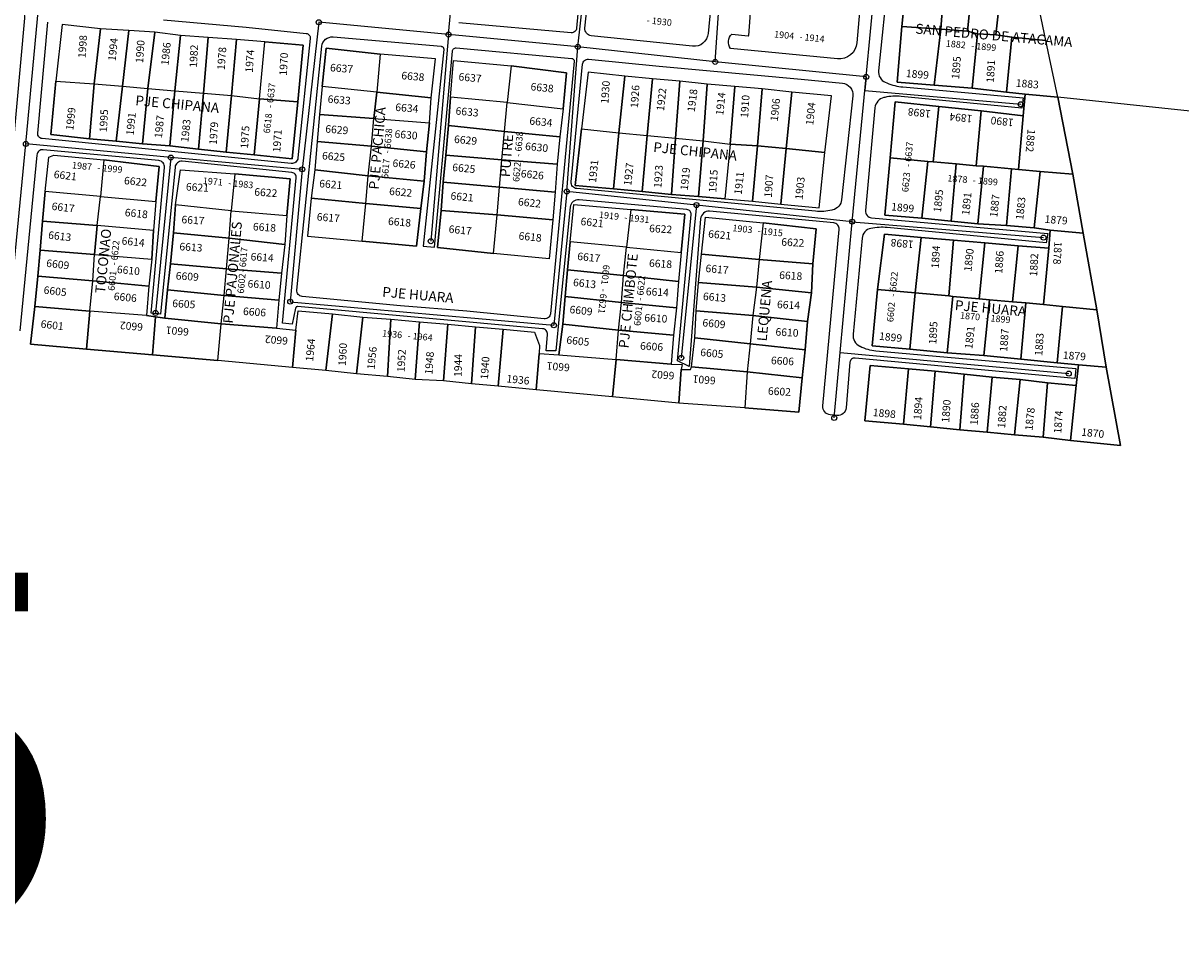
# Model space of a CAD drawing. Extents: x 341800 to 352600, y 6302200 to 6313675.
# Drawn here: x 343239 to 343589, y 6307258 to 6307536 of the extents above; entities that cross this region are included whole.
import ezdxf

# ---------------------------------------------------------------- set-up
doc = ezdxf.new("R2010")
doc.units = 0
doc.header["$MEASUREMENT"] = 0
doc.layers.get('0').update_dxf_attribs({"linetype": 'CONTINUOUS'})
for name, color, linetype in [('1010', 7, 'CONTINUOUS'), ('1400', 7, 'CONTINUOUS'), ('1500', 7, 'CONTINUOUS'), ('2000', 7, 'CONTINUOUS'), ('2510', 7, 'CONTINUOUS'), ('LIMITE_PREDIAL', 7, 'CONTINUOUS')]:
    doc.layers.add(name, color=color, linetype=linetype)

msp = doc.modelspace()

# ---------------------------------------------------------------- linework, layer by layer
at = {"color": 10}
for points in [[(343406.87, 6307529.13), (343413.34, 6307586.55)], [(343367.79, 6307532.85), (343371.93, 6307577.86)], [(343448.43, 6307524.58), (343451.55, 6307570.04)], [(343494.12, 6307520.03), (343498, 6307561.31)], [(343239.91, 6307499.74), (343244.15, 6307545.26)], [(343328.51, 6307536.57), (343323.5, 6307492.06)], [(343367.79, 6307532.85), (343328.51, 6307536.57)], [(343367.79, 6307532.85), (343362.37, 6307470.33)], [(343406.87, 6307529.13), (343367.79, 6307532.85)], [(343403.52, 6307485.36), (343406.87, 6307529.13)], [(343448.43, 6307524.58), (343406.87, 6307529.13)], [(343494.12, 6307520.03), (343448.43, 6307524.58)], [(343489.9, 6307476.23), (343494.12, 6307520.03)], [(343494.12, 6307520.03), (343493.71, 6307515.9), (343540.85, 6307511.76)], [(343234.22, 6307441.3), (343239.91, 6307499.74)], [(343283.77, 6307495.64), (343239.91, 6307499.74)], [(343283.77, 6307495.64), (343279.13, 6307448.63)], [(343323.5, 6307492.06), (343283.77, 6307495.64)], [(343323.5, 6307492.06), (343319.89, 6307452.03)], [(343403.52, 6307485.36), (343399.65, 6307444.89)], [(343442.8, 6307481.26), (343403.52, 6307485.36)], [(343442.8, 6307481.26), (343438.18, 6307435.03)], [(343489.9, 6307476.23), (343442.8, 6307481.26)], [(343484.45, 6307416.86), (343489.9, 6307476.23)], [(343489.9, 6307476.23), (343547.79, 6307471.42)], [(343319.89, 6307452.03), (343399.65, 6307444.89)], [(343484.45, 6307416.86), (343486.27, 6307436.7), (343555.42, 6307430.27)]]:
    msp.add_lwpolyline(points, dxfattribs=at)
at = {"layer": '1400', "color": 2}
for points in [[(343898.2, 6307477.3), (343552.1, 6307513.9), (343556.6, 6307490.6), (343559.8, 6307472.8), (343563.9, 6307449.6), (343566.7, 6307432.2), (343571, 6307408.5), (343555.9, 6307410), (343547.6, 6307411), (343539, 6307411.7), (343530.7, 6307412.5), (343522.4, 6307413.3), (343513.6, 6307414.2), (343505.4, 6307415), (343493.7, 6307416), (343495.3, 6307432.7), (343506.9, 6307431.7), (343515, 6307431), (343523.8, 6307430.1), (343532.2, 6307429.2), (343540.7, 6307428.5), (343549, 6307427.5), (343557.6, 6307426.7), (343558.3, 6307432.9), (343551.9, 6307433.5), (343540.9, 6307434.6), (343529.7, 6307435.7), (343518.6, 6307436.6), (343507.3, 6307437.7), (343495.9, 6307438.7), (343497.5, 6307455.7), (343499.6, 6307472.5), (343510.7, 6307471.4), (343520.5, 6307470.6), (343530, 6307469.8), (343540.1, 6307468.9), (343549.4, 6307468.2), (343549.8, 6307473.7), (343544.9, 6307474.4), (343536.6, 6307475.1), (343527.9, 6307475.6), (343519.8, 6307476.4), (343510.9, 6307477.3), (343499.8, 6307478.2), (343501.4, 6307495.5), (343502.9, 6307512.5), (343516.1, 6307511.1), (343528.9, 6307509.8), (343541.6, 6307508.3), (343542.2, 6307514.8), (343536.6, 6307515.4), (343526.2, 6307516.6), (343514.7, 6307517.5), (343503.5, 6307518.4), (343504.9, 6307535.3), (343506.6, 6307552)], [(343300.5, 6307497.3), (343309, 6307496.5), (343320.5, 6307495.2), (343322.2, 6307512.5), (343323.8, 6307529.6), (343312.2, 6307530.6), (343303.6, 6307531.3), (343295, 6307532), (343286.7, 6307532.6), (343278.9, 6307533.6), (343271, 6307534.1), (343262.5, 6307534.6), (343250.9, 6307535.9), (343249, 6307518.7), (343247.4, 6307502.6), (343259.1, 6307501.3), (343267.2, 6307500.6), (343275.2, 6307499.8), (343283.4, 6307499.2), (343292.1, 6307498.2), (343300.5, 6307497.3)], [(343330.7, 6307528.7), (343329.5, 6307517.1), (343328.7, 6307508.7), (343328, 6307500.5), (343327.3, 6307491.9), (343326.2, 6307483.3), (343325.1, 6307471.8), (343341.6, 6307470.3), (343358.1, 6307468.8), (343359.4, 6307480.2), (343360.4, 6307488.5), (343361.1, 6307497.4), (343362, 6307506.1), (343362.5, 6307513.7), (343363.8, 6307525.5), (343347.1, 6307526.9), (343330.7, 6307528.7)], [(343364.4, 6307468.4), (343365.5, 6307479.6), (343366.1, 6307488.2), (343366.9, 6307496.4), (343367.7, 6307505.3), (343368.4, 6307513.9), (343369.3, 6307525), (343386.7, 6307523.4), (343403.4, 6307521.3), (343402.4, 6307510.4), (343401.4, 6307501.9), (343400.6, 6307493.6), (343400, 6307485.2), (343399.3, 6307476.8), (343398.2, 6307465), (343381.4, 6307466.6), (343364.4, 6307468.4)], [(343426.3, 6307485.35), (343435.2, 6307484.45), (343443.4, 6307483.85), (343451.3, 6307483.15), (343459.7, 6307482.45), (343468.3, 6307481.55), (343479.9, 6307480.45), (343481.6, 6307497.15), (343483.6, 6307514.35), (343471.6, 6307515.45), (343462.6, 6307516.45), (343454.4, 6307517.15), (343446, 6307517.85), (343437.7, 6307518.75), (343429.5, 6307519.45), (343421.1, 6307520.25), (343410, 6307521.45), (343408, 6307504.35), (343406.1, 6307487.15), (343417.7, 6307486.15), (343426.3, 6307485.35)], [(343303.1, 6307490.7), (343319.9, 6307489.2), (343318.8, 6307478.1), (343318.2, 6307469.3), (343317.2, 6307460.7), (343316.4, 6307452.5), (343315.7, 6307444), (343321.6, 6307443.4), (343322.3, 6307449.3), (343332.7, 6307448.4), (343341.8, 6307447.3), (343350.3, 6307446.7), (343359, 6307445.9), (343367.5, 6307445.2), (343375.9, 6307444.4), (343384.3, 6307443.7), (343393.8, 6307442.8), (343395.3, 6307438.8), (343395.2, 6307436.3), (343401.1, 6307435.9), (343402.3, 6307445.2), (343403, 6307453.6), (343403.7, 6307461.7), (343404.6, 6307470.1), (343405.7, 6307481.4), (343422.9, 6307479.9), (343439.2, 6307478.5), (343438.1, 6307466.9), (343437.3, 6307458.1), (343436.7, 6307450.2), (343435.8, 6307441.9), (343435.1, 6307433.1), (343438.4, 6307433), (343438.1, 6307431.5), (343441, 6307431.5), (343441.3, 6307432.3), (343442.3, 6307441.1), (343442.7, 6307449.3), (343443.4, 6307457.8), (343444.3, 6307466.4), (343445.5, 6307477.6), (343462.9, 6307475.9), (343479, 6307474.1), (343478, 6307463.5), (343477.6, 6307454.7), (343476.4, 6307446), (343475.6, 6307437.5), (343474.7, 6307429), (343473.7, 6307418.6), (343457.4, 6307419.9), (343437.4, 6307421.3), (343417.4, 6307423.2), (343394.3, 6307425.4), (343382.8, 6307426.5), (343374.7, 6307427.2), (343366.2, 6307428.1), (343357.7, 6307428.5), (343349.3, 6307429.4), (343339.9, 6307430.2), (343330.6, 6307431.2), (343320.6, 6307432.1), (343298, 6307434.2), (343278.2, 6307435.9), (343258.2, 6307437.7), (343241.3, 6307439.2), (343242.6, 6307450.6), (343243.5, 6307459.7), (343244.2, 6307467.6), (343244.9, 6307476.4), (343245.7, 6307485.4), (343246.8, 6307495.7), (343248.4, 6307496.4), (343263.5, 6307494.9), (343280.2, 6307492.9), (343279.2, 6307482.3), (343278.5, 6307473.6), (343278, 6307464.9), (343277.1, 6307456.7), (343276.4, 6307447.8), (343279.1, 6307447.4), (343281.9, 6307447), (343282.7, 6307455.6), (343283.6, 6307463.5), (343284.6, 6307472.9), (343285.2, 6307481.3), (343286.7, 6307491.9), (343303.1, 6307490.7)]]:
    msp.add_lwpolyline(points, dxfattribs=at)
at = {"layer": '1500'}
for centre in [(343328.5, 6307536.57), (343367.78, 6307532.85), (343406.86, 6307529.13), (343448.42, 6307524.58), (343494.11, 6307520.03), (343540.84, 6307511.76), (343239.9, 6307499.74), (343283.76, 6307495.64), (343323.49, 6307492.06), (343403.51, 6307485.36), (343442.79, 6307481.26), (343489.89, 6307476.23), (343362.37, 6307470.32), (343547.78, 6307471.42), (343319.88, 6307452.03), (343279.12, 6307448.63), (343399.64, 6307444.89), (343438.17, 6307435.03), (343555.41, 6307430.27), (343484.44, 6307416.86)]:
    msp.add_circle(centre, 0.759, dxfattribs=at)
at = {"layer": '2000', "color": 1}
for points in [[(343411.95, 6307593.2), (343406.5, 6307534.78), (343406.44, 6307534.48), (343406.33, 6307534.21), (343406.17, 6307533.96), (343405.96, 6307533.75), (343405.71, 6307533.58), (343405.44, 6307533.46), (343405.15, 6307533.4), (343404.85, 6307533.4), (343370.85, 6307536.4)], [(343449.55, 6307566.95), (343446.28, 6307533.13), (343446.12, 6307532.31), (343445.8, 6307531.53), (343445.33, 6307530.83), (343444.74, 6307530.24), (343444.04, 6307529.77), (343443.26, 6307529.46), (343442.44, 6307529.3), (343441.6, 6307529.3), (343410.9, 6307532.5), (343410.49, 6307532.58), (343410.11, 6307532.74), (343409.77, 6307532.98), (343409.48, 6307533.27), (343409.25, 6307533.62), (343409.1, 6307534), (343409.02, 6307534.4), (343409.02, 6307534.82), (343412.7, 6307569.6)], [(343494.1, 6307562.85), (343491.3, 6307530.35), (343491.1, 6307529.31), (343490.71, 6307528.32), (343490.12, 6307527.43), (343489.38, 6307526.67), (343488.5, 6307526.08), (343487.52, 6307525.67), (343486.47, 6307525.46), (343485.41, 6307525.46)], [(343500.75, 6307550.41), (343497.85, 6307521.89), (343497.84, 6307521.35), (343497.91, 6307520.81), (343498.07, 6307520.3), (343498.31, 6307519.81), (343498.61, 6307519.37), (343498.99, 6307518.99), (343499.42, 6307518.66), (343499.9, 6307518.41), (343500.4, 6307518.19), (343500.98, 6307517.96), (343501.56, 6307517.74), (343502.15, 6307517.56), (343502.75, 6307517.39), (343503.35, 6307517.25), (343503.96, 6307517.14), (343504.57, 6307517.04), (343505.19, 6307516.98), (343541.6, 6307513.7), (343541.16, 6307510.53), (343504.69, 6307514.15), (343504.07, 6307514.2), (343503.45, 6307514.22), (343502.83, 6307514.22), (343502.21, 6307514.2), (343501.6, 6307514.14), (343500.98, 6307514.07)], [(343485.41, 6307525.46), (343453.09, 6307528.67), (343452.76, 6307529.17), (343452.53, 6307529.72), (343452.41, 6307530.3), (343452.41, 6307530.89), (343452.53, 6307531.48), (343452.76, 6307532.03), (343453.09, 6307532.52), (343453.51, 6307532.94), (343458.4, 6307532.45), (343458.43, 6307532.45), (343458.46, 6307532.46), (343458.49, 6307532.47), (343458.51, 6307532.48), (343458.53, 6307532.51), (343458.55, 6307532.53), (343458.56, 6307532.56), (343458.57, 6307532.59), (343459.8, 6307549.05)], [(343231.03, 6307443.89), (343239.54, 6307537.76), (343239.54, 6307538.54), (343239.37, 6307539.31), (343239.07, 6307540.04)], [(343281.5, 6307537.3), (343306.5, 6307535.1), (343324.7, 6307533.2), (343324.96, 6307533.15), (343325.21, 6307533.04), (343325.43, 6307532.89), (343325.62, 6307532.7), (343325.77, 6307532.48), (343325.87, 6307532.23), (343325.92, 6307531.96), (343325.92, 6307531.69), (343322.2, 6307495.5), (343322.13, 6307495.15), (343321.99, 6307494.82), (343321.79, 6307494.52), (343321.53, 6307494.27), (343321.24, 6307494.07), (343320.9, 6307493.93), (343320.55, 6307493.86), (343320.19, 6307493.86), (343244.86, 6307501.35), (343244.57, 6307501.41), (343244.3, 6307501.52), (343244.05, 6307501.69), (343243.84, 6307501.9), (343243.68, 6307502.14), (343243.56, 6307502.41), (343243.5, 6307502.7), (343243.5, 6307503), (343246.5, 6307536.6)], [(343398.6, 6307448.4), (343398.53, 6307448.07), (343398.41, 6307447.75), (343398.22, 6307447.47), (343397.98, 6307447.22), (343397.69, 6307447.03), (343397.38, 6307446.9), (343397.04, 6307446.84), (343396.7, 6307446.84), (343373.3, 6307449.2), (343353.2, 6307450.8), (343323.46, 6307453.6), (343323.13, 6307453.66), (343322.81, 6307453.79), (343322.53, 6307453.98), (343322.29, 6307454.22), (343322.1, 6307454.51), (343321.97, 6307454.82), (343321.9, 6307455.16), (343321.9, 6307455.5), (343329.4, 6307529.3), (343329.52, 6307529.9), (343329.76, 6307530.47), (343330.1, 6307530.98), (343330.53, 6307531.41), (343331.03, 6307531.75), (343331.6, 6307531.99), (343332.2, 6307532.12), (343332.81, 6307532.12), (343365.5, 6307529.3), (343365.67, 6307529.27), (343365.84, 6307529.2), (343365.98, 6307529.11), (343366.11, 6307528.98), (343366.2, 6307528.84), (343366.27, 6307528.67), (343366.31, 6307528.5), (343366.3, 6307528.33), (343360.1, 6307468.8), (343363.5, 6307468.5), (343368.91, 6307527.81), (343368.95, 6307528.02), (343369.03, 6307528.22), (343369.15, 6307528.4), (343369.3, 6307528.55), (343369.48, 6307528.67), (343369.68, 6307528.76), (343369.89, 6307528.8), (343370.1, 6307528.8), (343405.1, 6307525.6), (343405.24, 6307525.57), (343405.37, 6307525.52), (343405.49, 6307525.44), (343405.59, 6307525.34), (343405.67, 6307525.23), (343405.72, 6307525.1), (343405.75, 6307524.96), (343405.75, 6307524.82), (343398.6, 6307448.4)], [(343483.73, 6307479.72), (343483.13, 6307479.59), (343482.52, 6307479.49), (343481.9, 6307479.41), (343481.29, 6307479.35), (343480.67, 6307479.32), (343480.05, 6307479.32), (343479.43, 6307479.34), (343478.81, 6307479.39), (343406.56, 6307486.24), (343406.21, 6307486.31), (343405.87, 6307486.45), (343405.57, 6307486.65), (343405.31, 6307486.9), (343405.11, 6307487.2), (343404.97, 6307487.53), (343404.9, 6307487.89), (343404.9, 6307488.25), (343408.3, 6307523.85), (343408.36, 6307524.17), (343408.49, 6307524.48), (343408.67, 6307524.75), (343408.9, 6307524.98), (343409.18, 6307525.17), (343409.48, 6307525.29), (343409.8, 6307525.36), (343410.13, 6307525.36), (343431.5, 6307523.25), (343474.4, 6307519.35), (343486.9, 6307518.15), (343487.58, 6307518.02), (343488.22, 6307517.75), (343488.79, 6307517.37), (343489.28, 6307516.88), (343489.67, 6307516.3), (343489.93, 6307515.66), (343490.06, 6307514.98), (343490.05, 6307514.28), (343486.67, 6307482.84), (343486.57, 6307482.3), (343486.39, 6307481.79), (343486.13, 6307481.31), (343485.8, 6307480.88), (343485.41, 6307480.5), (343484.97, 6307480.18), (343484.48, 6307479.94), (343483.97, 6307479.78), (343483.73, 6307479.72)], [(343500.98, 6307514.07), (343500.37, 6307513.96), (343499.76, 6307513.84), (343499.44, 6307513.76), (343498.92, 6307513.6), (343498.44, 6307513.36), (343498, 6307513.05), (343497.61, 6307512.67), (343497.29, 6307512.23), (343497.04, 6307511.76), (343496.86, 6307511.24), (343496.77, 6307510.71), (343493.9, 6307479.6), (343493.9, 6307479.21), (343493.98, 6307478.82), (343494.14, 6307478.46), (343494.36, 6307478.13), (343494.64, 6307477.86), (343494.97, 6307477.64), (343495.33, 6307477.49), (343495.72, 6307477.42), (343549.1, 6307472.7), (343548.6, 6307469.8), (343500.49, 6307474.46), (343499.87, 6307474.51), (343499.25, 6307474.53), (343498.63, 6307474.53), (343498.01, 6307474.51), (343497.39, 6307474.47), (343496.77, 6307474.4), (343496.16, 6307474.31), (343495.55, 6307474.2), (343495.03, 6307474.05), (343494.55, 6307473.82), (343494.1, 6307473.52), (343493.71, 6307473.15), (343493.39, 6307472.72), (343493.13, 6307472.25), (343492.96, 6307471.74), (343492.87, 6307471.21), (343490.13, 6307442.19), (343490.12, 6307441.64), (343490.2, 6307441.1), (343490.35, 6307440.57), (343490.58, 6307440.08), (343490.88, 6307439.62), (343491.24, 6307439.21), (343491.67, 6307438.86), (343492.14, 6307438.58), (343492.26, 6307438.52), (343492.82, 6307438.25), (343493.39, 6307438.02), (343493.97, 6307437.81), (343494.56, 6307437.63), (343495.16, 6307437.47), (343495.77, 6307437.35), (343496.38, 6307437.25), (343496.99, 6307437.18), (343557.5, 6307431.8), (343557.2, 6307428.8), (343490.74, 6307434.98), (343490.46, 6307434.98), (343490.19, 6307434.93), (343489.93, 6307434.82), (343489.7, 6307434.66), (343489.51, 6307434.46), (343489.35, 6307434.23), (343489.25, 6307433.97), (343489.2, 6307433.7), (343488.01, 6307419.89), (343487.92, 6307419.41), (343487.74, 6307418.95), (343487.48, 6307418.54), (343487.13, 6307418.19), (343486.73, 6307417.91), (343486.28, 6307417.72), (343485.8, 6307417.61), (343485.31, 6307417.61), (343483.26, 6307417.78), (343482.78, 6307417.87), (343482.33, 6307418.05), (343481.92, 6307418.31), (343481.57, 6307418.66), (343481.3, 6307419.06), (343481.1, 6307419.51), (343481, 6307419.99), (343481, 6307420.48), (343485.9, 6307473.9), (343485.9, 6307474.25), (343485.83, 6307474.59), (343485.69, 6307474.91), (343485.5, 6307475.2), (343485.25, 6307475.45), (343484.96, 6307475.64), (343484.63, 6307475.77), (343484.29, 6307475.84), (343446.69, 6307479.37), (343446.2, 6307479.36), (343445.73, 6307479.26), (343445.28, 6307479.07), (343444.88, 6307478.8), (343444.54, 6307478.45), (343444.27, 6307478.04), (343444.09, 6307477.59), (343444.01, 6307477.11), (343440.6, 6307432.4), (343437, 6307434.1), (343441.12, 6307478.43), (343441.12, 6307478.69), (343441.07, 6307478.95), (343440.97, 6307479.2), (343440.82, 6307479.42), (343440.63, 6307479.6), (343440.41, 6307479.75), (343440.16, 6307479.85), (343439.9, 6307479.9), (343407.29, 6307482.87), (343406.8, 6307482.87), (343406.32, 6307482.77), (343405.86, 6307482.58), (343405.45, 6307482.31), (343405.11, 6307481.96), (343404.84, 6307481.55), (343404.65, 6307481.09), (343404.55, 6307480.61), (343401.35, 6307448.65), (343400.2, 6307437.2), (343397.3, 6307437.2), (343397.7, 6307442.1), (343397.69, 6307442.42), (343397.63, 6307442.72), (343397.5, 6307443.01), (343397.33, 6307443.27), (343397.1, 6307443.49), (343396.84, 6307443.67), (343396.54, 6307443.78), (343396.23, 6307443.84), (343322.08, 6307450.53), (343321.98, 6307450.53), (343321.88, 6307450.51), (343321.79, 6307450.48), (343321.71, 6307450.42), (343321.63, 6307450.36), (343321.57, 6307450.28), (343321.53, 6307450.19), (343321.5, 6307450.1), (343320.5, 6307445.2), (343317.5, 6307445.5), (343321.7, 6307489.5), (343321.7, 6307489.78), (343321.64, 6307490.06), (343321.53, 6307490.33), (343321.38, 6307490.56), (343321.18, 6307490.76), (343320.94, 6307490.92), (343320.68, 6307491.03), (343320.4, 6307491.09), (343287.2, 6307494.5), (343286.81, 6307494.5), (343286.42, 6307494.43), (343286.06, 6307494.28), (343285.73, 6307494.06), (343285.46, 6307493.78), (343285.24, 6307493.46), (343285.09, 6307493.1), (343285.01, 6307492.71), (343280.6, 6307448.2), (343277.8, 6307448.6), (343281.82, 6307492.63), (343281.82, 6307493), (343281.74, 6307493.37), (343281.6, 6307493.71), (343281.39, 6307494.02), (343281.12, 6307494.28), (343280.81, 6307494.49), (343280.47, 6307494.63), (343280.1, 6307494.7), (343245.14, 6307498), (343244.79, 6307498)], [(343244.79, 6307498), (343244.45, 6307497.93), (343244.13, 6307497.8), (343243.84, 6307497.6), (343243.59, 6307497.35), (343243.4, 6307497.06), (343243.27, 6307496.74), (343243.2, 6307496.4), (343238.04, 6307443.19)]]:
    msp.add_lwpolyline(points, dxfattribs=at)
at = {"layer": 'LIMITE_PREDIAL', "color": 4}
for points in [[(343905.2, 6307683.5), (343915.8, 6307633.5), (343898.7, 6307478.7), (343898.2, 6307477.3), (343552.1, 6307513.9), (343548.5, 6307531), (343543.5, 6307554.8), (343539.8, 6307572.1), (343537, 6307583.8), (343534.6, 6307595.6), (343531.5, 6307607.1), (343528.4, 6307622.7), (343525.1, 6307637.4), (343521.5, 6307656), (343518.4, 6307671.6), (343516.7, 6307680.1), (343514.9, 6307688.4), (343513.3, 6307696.6), (343511.6, 6307704.9), (343510, 6307713.4), (343508.5, 6307722), (343506.4, 6307732.6), (343905.2, 6307683.5)], [(343543.5, 6307554.8), (343535.7, 6307555.7), (343535.1, 6307549.2), (343533.3, 6307532.8), (343538.2, 6307532.1), (343548.5, 6307531), (343543.5, 6307554.8)], [(343517.9, 6307550.9), (343506.6, 6307552), (343504.9, 6307535.3), (343516.7, 6307534.5), (343517.9, 6307550.9)], [(343526.4, 6307550), (343517.9, 6307550.9), (343516.7, 6307534.5), (343524.8, 6307533.9), (343526.4, 6307550)], [(343535.1, 6307549.2), (343526.4, 6307550), (343524.8, 6307533.9), (343527.8, 6307533.1), (343533.3, 6307532.8), (343535.1, 6307549.2)], [(343262.5, 6307534.6), (343250.9, 6307535.9), (343249, 6307518.7), (343260.6, 6307517.9), (343262.5, 6307534.6)], [(343271, 6307534.1), (343262.5, 6307534.6), (343260.6, 6307517.9), (343269.1, 6307517.2), (343271, 6307534.1)], [(343278.9, 6307533.6), (343271, 6307534.1), (343269.1, 6307517.2), (343276.8, 6307516.5), (343278.9, 6307533.6)], [(343286.7, 6307532.6), (343278.9, 6307533.6), (343276.8, 6307516.5), (343285, 6307515.8), (343286.7, 6307532.6)], [(343295, 6307532), (343286.7, 6307532.6), (343285, 6307515.8), (343293.6, 6307515.1), (343295, 6307532)], [(343504.9, 6307535.3), (343503.5, 6307518.4), (343514.7, 6307517.5), (343516.7, 6307534.5), (343504.9, 6307535.3)], [(343516.7, 6307534.5), (343514.7, 6307517.5), (343526.2, 6307516.6), (343527.8, 6307533.1), (343524.8, 6307533.9), (343516.7, 6307534.5)], [(343527.8, 6307533.1), (343526.2, 6307516.6), (343536.6, 6307515.4), (343538.2, 6307532.1), (343533.3, 6307532.8), (343527.8, 6307533.1)], [(343538.2, 6307532.1), (343536.6, 6307515.4), (343542.2, 6307514.8), (343552.1, 6307513.9), (343548.5, 6307531), (343538.2, 6307532.1)], [(343303.6, 6307531.3), (343295, 6307532), (343293.6, 6307515.1), (343302.1, 6307514.4), (343303.6, 6307531.3)], [(343312.2, 6307530.6), (343303.6, 6307531.3), (343302.1, 6307514.4), (343310.6, 6307513.4), (343312.2, 6307530.6)], [(343312.2, 6307530.6), (343323.8, 6307529.6), (343322.2, 6307512.5), (343310.6, 6307513.4), (343312.2, 6307530.6)], [(343329.5, 6307517.1), (343330.7, 6307528.7), (343347.1, 6307526.9), (343346.1, 6307515.4), (343329.5, 6307517.1)], [(343362.5, 6307513.7), (343363.8, 6307525.5), (343347.1, 6307526.9), (343346.1, 6307515.4), (343362.5, 6307513.7)], [(343368.4, 6307513.9), (343369.3, 6307525), (343386.7, 6307523.4), (343385.5, 6307512.3), (343368.4, 6307513.9)], [(343402.4, 6307510.4), (343403.4, 6307521.3), (343386.7, 6307523.4), (343385.5, 6307512.3), (343402.4, 6307510.4)], [(343259.1, 6307501.3), (343247.4, 6307502.6), (343249, 6307518.7), (343260.6, 6307517.9), (343259.1, 6307501.3)], [(343421.1, 6307520.25), (343410, 6307521.45), (343408, 6307504.35), (343419.3, 6307503.15), (343421.1, 6307520.25)], [(343429.5, 6307519.45), (343421.1, 6307520.25), (343419.3, 6307503.15), (343427.9, 6307502.35), (343429.5, 6307519.45)], [(343437.7, 6307518.75), (343429.5, 6307519.45), (343427.9, 6307502.35), (343436.4, 6307501.45), (343437.7, 6307518.75)], [(343446, 6307517.85), (343437.7, 6307518.75), (343436.4, 6307501.45), (343444.8, 6307500.65), (343446, 6307517.85)], [(343267.2, 6307500.6), (343259.1, 6307501.3), (343260.6, 6307517.9), (343269.1, 6307517.2), (343267.2, 6307500.6)], [(343275.2, 6307499.8), (343267.2, 6307500.6), (343269.1, 6307517.2), (343276.8, 6307516.5), (343275.2, 6307499.8)], [(343283.4, 6307499.2), (343275.2, 6307499.8), (343276.8, 6307516.5), (343285, 6307515.8), (343283.4, 6307499.2)], [(343292.1, 6307498.2), (343283.4, 6307499.2), (343285, 6307515.8), (343293.6, 6307515.1), (343292.1, 6307498.2)], [(343300.5, 6307497.3), (343292.1, 6307498.2), (343293.6, 6307515.1), (343302.1, 6307514.4), (343300.5, 6307497.3)], [(343329.5, 6307517.1), (343328.7, 6307508.7), (343345.2, 6307507.4), (343346.1, 6307515.4), (343329.5, 6307517.1)], [(343362, 6307506.1), (343362.5, 6307513.7), (343346.1, 6307515.4), (343345.2, 6307507.4), (343362, 6307506.1)], [(343454.4, 6307517.15), (343446, 6307517.85), (343444.8, 6307500.65), (343453, 6307499.65), (343454.4, 6307517.15)], [(343462.6, 6307516.45), (343454.4, 6307517.15), (343453, 6307499.65), (343461.2, 6307499.15), (343462.6, 6307516.45)], [(343471.6, 6307515.45), (343462.6, 6307516.45), (343461.2, 6307499.15), (343469.9, 6307498.35), (343471.6, 6307515.45)], [(343469.9, 6307498.35), (343481.6, 6307497.15), (343483.6, 6307514.35), (343471.6, 6307515.45), (343469.9, 6307498.35)], [(343542.2, 6307514.8), (343541.6, 6307508.3), (343540.2, 6307492), (343546.7, 6307491.4), (343556.6, 6307490.6), (343552.1, 6307513.9), (343542.2, 6307514.8)], [(343309, 6307496.5), (343300.5, 6307497.3), (343302.1, 6307514.4), (343310.6, 6307513.4), (343309, 6307496.5)], [(343322.2, 6307512.5), (343320.5, 6307495.2), (343309, 6307496.5), (343310.6, 6307513.4), (343322.2, 6307512.5)], [(343368.4, 6307513.9), (343367.7, 6307505.3), (343384.7, 6307503.5), (343385.5, 6307512.3), (343368.4, 6307513.9)], [(343402.4, 6307510.4), (343401.4, 6307501.9), (343384.7, 6307503.5), (343385.5, 6307512.3), (343402.4, 6307510.4)], [(343516.1, 6307511.1), (343502.9, 6307512.5), (343501.4, 6307495.5), (343512.8, 6307494.4), (343514.4, 6307494.3), (343516.1, 6307511.1)], [(343528.9, 6307509.8), (343516.1, 6307511.1), (343514.4, 6307494.3), (343521.3, 6307493.7), (343527.4, 6307493.1), (343528.9, 6307509.8)], [(343328.7, 6307508.7), (343328, 6307500.5), (343344.5, 6307499.1), (343345.2, 6307507.4), (343328.7, 6307508.7)], [(343541.6, 6307508.3), (343528.9, 6307509.8), (343527.4, 6307493.1), (343529.6, 6307493), (343538.1, 6307492.2), (343540.2, 6307492), (343541.6, 6307508.3)], [(343362, 6307506.1), (343361.1, 6307497.4), (343344.5, 6307499.1), (343345.2, 6307507.4), (343362, 6307506.1)], [(343367.7, 6307505.3), (343366.9, 6307496.4), (343383.9, 6307494.9), (343384.7, 6307503.5), (343367.7, 6307505.3)], [(343417.7, 6307486.15), (343406.1, 6307487.15), (343408, 6307504.35), (343419.3, 6307503.15), (343417.7, 6307486.15)], [(343328, 6307500.5), (343327.3, 6307491.9), (343343.4, 6307490.1), (343344.5, 6307499.1), (343328, 6307500.5)], [(343401.4, 6307501.9), (343400.6, 6307493.6), (343383.9, 6307494.9), (343384.7, 6307503.5), (343401.4, 6307501.9)], [(343426.3, 6307485.35), (343417.7, 6307486.15), (343419.3, 6307503.15), (343427.9, 6307502.35), (343426.3, 6307485.35)], [(343435.2, 6307484.45), (343426.3, 6307485.35), (343427.9, 6307502.35), (343436.4, 6307501.45), (343435.2, 6307484.45)], [(343443.4, 6307483.85), (343435.2, 6307484.45), (343436.4, 6307501.45), (343444.8, 6307500.65), (343443.4, 6307483.85)], [(343451.3, 6307483.15), (343443.4, 6307483.85), (343444.8, 6307500.65), (343453, 6307499.65), (343451.3, 6307483.15)], [(343361.1, 6307497.4), (343360.4, 6307488.5), (343343.4, 6307490.1), (343344.5, 6307499.1), (343361.1, 6307497.4)], [(343451.3, 6307483.15), (343459.7, 6307482.45), (343461.2, 6307499.15), (343453, 6307499.65), (343451.3, 6307483.15)], [(343459.7, 6307482.45), (343468.3, 6307481.55), (343469.9, 6307498.35), (343461.2, 6307499.15), (343459.7, 6307482.45)], [(343469.9, 6307498.35), (343468.3, 6307481.55), (343479.9, 6307480.45), (343481.6, 6307497.15), (343469.9, 6307498.35)], [(343245.7, 6307485.4), (343246.8, 6307495.7), (343248.4, 6307496.4), (343263.5, 6307494.9), (343262.5, 6307483.8), (343245.7, 6307485.4)], [(343279.2, 6307482.3), (343280.2, 6307492.9), (343263.5, 6307494.9), (343262.5, 6307483.8), (343279.2, 6307482.3)], [(343366.9, 6307496.4), (343366.1, 6307488.2), (343383.2, 6307486.7), (343383.9, 6307494.9), (343366.9, 6307496.4)], [(343400.6, 6307493.6), (343400, 6307485.2), (343383.2, 6307486.7), (343383.9, 6307494.9), (343400.6, 6307493.6)], [(343501.4, 6307495.5), (343499.8, 6307478.2), (343510.9, 6307477.3), (343512.8, 6307494.4), (343501.4, 6307495.5)], [(343512.8, 6307494.4), (343510.9, 6307477.3), (343519.8, 6307476.4), (343521.3, 6307493.7), (343514.4, 6307494.3), (343512.8, 6307494.4)], [(343521.3, 6307493.7), (343519.8, 6307476.4), (343527.9, 6307475.6), (343529.6, 6307493), (343527.4, 6307493.1), (343521.3, 6307493.7)], [(343285.2, 6307481.3), (343286.7, 6307491.9), (343303.1, 6307490.7), (343302, 6307479.5), (343285.2, 6307481.3)], [(343318.8, 6307478.1), (343319.9, 6307489.2), (343303.1, 6307490.7), (343302, 6307479.5), (343318.8, 6307478.1)], [(343327.3, 6307491.9), (343326.2, 6307483.3), (343342.7, 6307481.7), (343343.4, 6307490.1), (343327.3, 6307491.9)], [(343360.4, 6307488.5), (343359.4, 6307480.2), (343342.7, 6307481.7), (343343.4, 6307490.1), (343360.4, 6307488.5)], [(343529.6, 6307493), (343527.9, 6307475.6), (343536.6, 6307475.1), (343538.1, 6307492.2), (343529.6, 6307493)], [(343538.1, 6307492.2), (343536.6, 6307475.1), (343544.9, 6307474.4), (343546.7, 6307491.4), (343540.2, 6307492), (343538.1, 6307492.2)], [(343546.7, 6307491.4), (343544.9, 6307474.4), (343549.8, 6307473.7), (343559.8, 6307472.8), (343556.6, 6307490.6), (343546.7, 6307491.4)], [(343366.1, 6307488.2), (343365.5, 6307479.6), (343382.5, 6307478.3), (343383.2, 6307486.7), (343366.1, 6307488.2)], [(343400, 6307485.2), (343399.3, 6307476.8), (343382.5, 6307478.3), (343383.2, 6307486.7), (343400, 6307485.2)], [(343245.7, 6307485.4), (343244.9, 6307476.4), (343261.5, 6307475.1), (343262.5, 6307483.8), (343245.7, 6307485.4)], [(343279.2, 6307482.3), (343278.5, 6307473.6), (343261.5, 6307475.1), (343262.5, 6307483.8), (343279.2, 6307482.3)], [(343326.2, 6307483.3), (343325.1, 6307471.8), (343341.6, 6307470.3), (343342.7, 6307481.7), (343326.2, 6307483.3)], [(343285.2, 6307481.3), (343284.6, 6307472.9), (343301.4, 6307471.2), (343302, 6307479.5), (343285.2, 6307481.3)], [(343318.8, 6307478.1), (343318.2, 6307469.3), (343301.4, 6307471.2), (343302, 6307479.5), (343318.8, 6307478.1)], [(343359.4, 6307480.2), (343358.1, 6307468.8), (343341.6, 6307470.3), (343342.7, 6307481.7), (343359.4, 6307480.2)], [(343365.5, 6307479.6), (343364.4, 6307468.4), (343381.4, 6307466.6), (343382.5, 6307478.3), (343365.5, 6307479.6)], [(343404.6, 6307470.1), (343405.7, 6307481.4), (343422.9, 6307479.9), (343421.6, 6307468.5), (343404.6, 6307470.1)], [(343438.1, 6307466.9), (343439.2, 6307478.5), (343422.9, 6307479.9), (343421.6, 6307468.5), (343438.1, 6307466.9)], [(343244.9, 6307476.4), (343244.2, 6307467.6), (343260.7, 6307466.3), (343261.5, 6307475.1), (343244.9, 6307476.4)], [(343399.3, 6307476.8), (343398.2, 6307465), (343381.4, 6307466.6), (343382.5, 6307478.3), (343399.3, 6307476.8)], [(343444.3, 6307466.4), (343445.5, 6307477.6), (343462.9, 6307475.9), (343461.7, 6307464.8), (343444.3, 6307466.4)], [(343278, 6307464.9), (343278.5, 6307473.6), (343261.5, 6307475.1), (343260.7, 6307466.3), (343278, 6307464.9)], [(343284.6, 6307472.9), (343283.6, 6307463.5), (343300.6, 6307462), (343301.4, 6307471.2), (343284.6, 6307472.9)], [(343478, 6307463.5), (343479, 6307474.1), (343462.9, 6307475.9), (343461.7, 6307464.8), (343478, 6307463.5)], [(343510.7, 6307471.4), (343499.6, 6307472.5), (343497.5, 6307455.7), (343508.9, 6307454.7), (343510.7, 6307471.4)], [(343549.8, 6307473.7), (343549.4, 6307468.2), (343547.7, 6307451.2), (343553.5, 6307450.6), (343563.9, 6307449.6), (343559.8, 6307472.8), (343549.8, 6307473.7)], [(343318.2, 6307469.3), (343317.2, 6307460.7), (343300.6, 6307462), (343301.4, 6307471.2), (343318.2, 6307469.3)], [(343404.6, 6307470.1), (343403.7, 6307461.7), (343420.7, 6307459.9), (343421.6, 6307468.5), (343404.6, 6307470.1)], [(343520.5, 6307470.6), (343510.7, 6307471.4), (343508.9, 6307454.7), (343519.1, 6307453.8), (343520.5, 6307470.6)], [(343530, 6307469.8), (343520.5, 6307470.6), (343519.1, 6307453.8), (343520.3, 6307453.6), (343528.3, 6307452.9), (343530, 6307469.8)], [(343540.1, 6307468.9), (343530, 6307469.8), (343528.3, 6307452.9), (343531.4, 6307452.6), (343538.4, 6307452), (343540.1, 6307468.9)], [(343244.2, 6307467.6), (343243.5, 6307459.7), (343260.2, 6307458.3), (343260.7, 6307466.3), (343244.2, 6307467.6)], [(343278, 6307464.9), (343277.1, 6307456.7), (343260.2, 6307458.3), (343260.7, 6307466.3), (343278, 6307464.9)], [(343438.1, 6307466.9), (343437.3, 6307458.1), (343420.7, 6307459.9), (343421.6, 6307468.5), (343438.1, 6307466.9)], [(343443.4, 6307457.8), (343444.3, 6307466.4), (343461.7, 6307464.8), (343460.9, 6307456.4), (343443.4, 6307457.8)], [(343549.4, 6307468.2), (343540.1, 6307468.9), (343538.4, 6307452), (343542.4, 6307451.7), (343547.7, 6307451.2), (343549.4, 6307468.2)], [(343283.6, 6307463.5), (343282.7, 6307455.6), (343299.9, 6307453.9), (343300.6, 6307462), (343283.6, 6307463.5)], [(343317.2, 6307460.7), (343316.4, 6307452.5), (343299.9, 6307453.9), (343300.6, 6307462), (343317.2, 6307460.7)], [(343477.6, 6307454.7), (343478, 6307463.5), (343461.7, 6307464.8), (343460.9, 6307456.4), (343477.6, 6307454.7)], [(343243.5, 6307459.7), (343242.6, 6307450.6), (343259.2, 6307449.2), (343260.2, 6307458.3), (343243.5, 6307459.7)], [(343403.7, 6307461.7), (343403, 6307453.6), (343420.1, 6307451.8), (343420.7, 6307459.9), (343403.7, 6307461.7)], [(343437.3, 6307458.1), (343436.7, 6307450.2), (343420.1, 6307451.8), (343420.7, 6307459.9), (343437.3, 6307458.1)], [(343277.1, 6307456.7), (343276.4, 6307447.8), (343259.2, 6307449.2), (343260.2, 6307458.3), (343277.1, 6307456.7)], [(343282.7, 6307455.6), (343281.9, 6307447), (343299, 6307445.3), (343299.9, 6307453.9), (343282.7, 6307455.6)], [(343442.7, 6307449.3), (343443.4, 6307457.8), (343460.9, 6307456.4), (343459.8, 6307447.8), (343442.7, 6307449.3)], [(343476.4, 6307446), (343477.6, 6307454.7), (343460.9, 6307456.4), (343459.8, 6307447.8), (343476.4, 6307446)], [(343497.5, 6307455.7), (343495.9, 6307438.7), (343507.3, 6307437.7), (343508.9, 6307454.7), (343497.5, 6307455.7)], [(343316.4, 6307452.5), (343315.7, 6307444), (343299, 6307445.3), (343299.9, 6307453.9), (343316.4, 6307452.5)], [(343403, 6307453.6), (343402.3, 6307445.2), (343419.2, 6307443.4), (343420.1, 6307451.8), (343403, 6307453.6)], [(343436.7, 6307450.2), (343435.8, 6307441.9), (343419.2, 6307443.4), (343420.1, 6307451.8), (343436.7, 6307450.2)], [(343508.9, 6307454.7), (343507.3, 6307437.7), (343518.6, 6307436.6), (343520.3, 6307453.6), (343519.1, 6307453.8), (343508.9, 6307454.7)], [(343518.6, 6307436.6), (343529.7, 6307435.7), (343531.4, 6307452.6), (343528.3, 6307452.9), (343520.3, 6307453.6), (343518.6, 6307436.6)], [(343529.7, 6307435.7), (343540.9, 6307434.6), (343542.4, 6307451.7), (343538.4, 6307452), (343531.4, 6307452.6), (343529.7, 6307435.7)], [(343540.9, 6307434.6), (343551.9, 6307433.5), (343553.5, 6307450.6), (343547.7, 6307451.2), (343542.4, 6307451.7), (343540.9, 6307434.6)], [(343242.6, 6307450.6), (343241.3, 6307439.2), (343258.2, 6307437.7), (343259.2, 6307449.2), (343242.6, 6307450.6)], [(343279.1, 6307447.4), (343276.4, 6307447.8), (343259.2, 6307449.2), (343258.2, 6307437.7), (343278.2, 6307435.9), (343279.1, 6307447.4)], [(343321.6, 6307443.4), (343322.3, 6307449.3), (343332.7, 6307448.4), (343330.6, 6307431.2), (343320.6, 6307432.1), (343321.6, 6307443.4)], [(343332.7, 6307448.4), (343341.8, 6307447.3), (343339.9, 6307430.2), (343330.6, 6307431.2), (343332.7, 6307448.4)], [(343442.3, 6307441.1), (343442.7, 6307449.3), (343459.8, 6307447.8), (343459, 6307439.3), (343442.3, 6307441.1)], [(343553.5, 6307450.6), (343551.9, 6307433.5), (343558.3, 6307432.9), (343566.7, 6307432.2), (343563.9, 6307449.6), (343553.5, 6307450.6)], [(343281.9, 6307447), (343279.1, 6307447.4), (343278.2, 6307435.9), (343298, 6307434.2), (343299, 6307445.3), (343281.9, 6307447)], [(343315.7, 6307444), (343321.6, 6307443.4), (343320.6, 6307432.1), (343298, 6307434.2), (343299, 6307445.3), (343315.7, 6307444)], [(343341.8, 6307447.3), (343350.3, 6307446.7), (343349.3, 6307429.4), (343339.9, 6307430.2), (343341.8, 6307447.3)], [(343350.3, 6307446.7), (343359, 6307445.9), (343357.7, 6307428.5), (343349.3, 6307429.4), (343350.3, 6307446.7)], [(343359, 6307445.9), (343367.5, 6307445.2), (343366.2, 6307428.1), (343357.7, 6307428.5), (343359, 6307445.9)], [(343367.5, 6307445.2), (343375.9, 6307444.4), (343374.7, 6307427.2), (343366.2, 6307428.1), (343367.5, 6307445.2)], [(343402.3, 6307445.2), (343401.1, 6307435.9), (343418.5, 6307434.5), (343419.2, 6307443.4), (343402.3, 6307445.2)], [(343475.6, 6307437.5), (343476.4, 6307446), (343459.8, 6307447.8), (343459, 6307439.3), (343475.6, 6307437.5)], [(343375.9, 6307444.4), (343384.3, 6307443.7), (343382.8, 6307426.5), (343374.7, 6307427.2), (343375.9, 6307444.4)], [(343384.3, 6307443.7), (343393.8, 6307442.8), (343395.3, 6307438.8), (343395.2, 6307436.3), (343394.3, 6307425.4), (343382.8, 6307426.5), (343384.3, 6307443.7)], [(343435.8, 6307441.9), (343435.1, 6307433.1), (343418.5, 6307434.5), (343419.2, 6307443.4), (343435.8, 6307441.9)], [(343441.3, 6307432.3), (343442.3, 6307441.1), (343459, 6307439.3), (343458.1, 6307430.8), (343441.3, 6307432.3)], [(343474.7, 6307429), (343475.6, 6307437.5), (343459, 6307439.3), (343458.1, 6307430.8), (343474.7, 6307429)], [(343395.2, 6307436.3), (343401.1, 6307435.9), (343418.5, 6307434.5), (343417.4, 6307423.2), (343394.3, 6307425.4), (343395.2, 6307436.3)], [(343418.5, 6307434.5), (343435.1, 6307433.1), (343438.4, 6307433), (343438.1, 6307431.5), (343437.4, 6307421.3), (343417.4, 6307423.2), (343418.5, 6307434.5)], [(343441.3, 6307432.3), (343458.1, 6307430.8), (343457.4, 6307419.9), (343437.4, 6307421.3), (343438.1, 6307431.5), (343441, 6307431.5), (343441.3, 6307432.3)], [(343473.7, 6307418.6), (343474.7, 6307429), (343458.1, 6307430.8), (343457.4, 6307419.9), (343473.7, 6307418.6)], [(343506.9, 6307431.7), (343495.3, 6307432.7), (343493.7, 6307416), (343505.4, 6307415), (343506.9, 6307431.7)], [(343515, 6307431), (343506.9, 6307431.7), (343505.4, 6307415), (343513.6, 6307414.2), (343515, 6307431)], [(343523.8, 6307430.1), (343515, 6307431), (343513.6, 6307414.2), (343522.4, 6307413.3), (343523.8, 6307430.1)], [(343558.3, 6307432.9), (343557.6, 6307426.7), (343555.9, 6307410), (343571, 6307408.5), (343566.7, 6307432.2), (343558.3, 6307432.9)], [(343532.2, 6307429.2), (343523.8, 6307430.1), (343522.4, 6307413.3), (343530.7, 6307412.5), (343532.2, 6307429.2)], [(343540.7, 6307428.5), (343532.2, 6307429.2), (343530.7, 6307412.5), (343539, 6307411.7), (343540.7, 6307428.5)], [(343549, 6307427.5), (343540.7, 6307428.5), (343539, 6307411.7), (343547.6, 6307411), (343549, 6307427.5)], [(343557.6, 6307426.7), (343549, 6307427.5), (343547.6, 6307411), (343555.9, 6307410), (343557.6, 6307426.7)]]:
    msp.add_lwpolyline(points, dxfattribs=at)

# ---------------------------------------------------------------- texts
at = {"color": 10}
for s, rotation, p in [('SAN PEDRO DE ATACAMA', 355.0046, (343508.9, 6307533.18)), ('PJE CHIPANA', 354.6609, (343272.91, 6307511.48)), ('PJE PACHICA', 85.0269, (343346.62, 6307485.84)), ('PUTRE', 85.5999, (343386.34, 6307489.6)), ('PJE CHIPANA', 353.916, (343429.58, 6307497.36)), ('PJE PAJONALES', 84.855, (343302.52, 6307445.31)), ('TOCONAO', 84.3394, (343263.82, 6307454.42)), ('PJE CHIMBOTE', 84.2821, (343422.19, 6307437.82)), ('PJE HUARA', 354.8901, (343347.61, 6307453.55)), ('LEQUENA', 84.7405, (343463.99, 6307439.94)), ('PJE HUARA', 354.6609, (343520.82, 6307449.52))]:
    msp.add_text(s, height=3, rotation=rotation, dxfattribs=at).set_placement(p)
at = {"color": 3}
msp.add_text('375', height=110, dxfattribs=at).set_placement((343004.04, 6307260))
at = {"layer": '1010', "color": 10}
for s, rotation, p in [(' - 1930', 353.7441, (343427.02, 6307536.31)), ('1904', 354.3171, (343466.19, 6307531.99)), (' - 1914', 354.3171, (343473.23, 6307531.29)), ('1882', 355.0046, (343518.13, 6307529.18)), (' - 1899', 355.0046, (343525.18, 6307528.56)), (' - 6637', 83.5945, (343314.49, 6307509.89)), ('6618', 83.5945, (343313.7, 6307502.86)), (' - 6638', 85.0269, (343350.05, 6307496.18)), (' - 6638', 85.5999, (343389.7, 6307495.25)), (' - 6637', 84.5113, (343507.53, 6307492.12)), ('1987', 354.6609, (343253.79, 6307492.36)), ('6617', 85.0269, (343349.44, 6307489.13)), ('6622', 85.5999, (343389.16, 6307488.19)), (' - 1999', 354.6609, (343260.84, 6307491.7)), ('6623', 84.5113, (343506.85, 6307485.08)), ('1878', 355.2338, (343518.62, 6307488.44)), ('1971', 354.8328, (343293.36, 6307487.67)), (' - 1983', 354.8328, (343300.41, 6307487.03)), (' - 1899', 355.2338, (343525.67, 6307487.86)), ('1919', 354.0306, (343413.2, 6307477.38)), (' - 1931', 354.0306, (343420.24, 6307476.64)), ('1903', 353.916, (343453.56, 6307473.38)), (' - 1915', 353.916, (343460.6, 6307472.63)), (' - 6622', 84.3394, (343267.41, 6307462.29)), (' - 6617', 84.855, (343306.25, 6307460.22)), ('6601', 264.5346, (343414.54, 6307463.28)), ('6601', 84.3394, (343266.71, 6307455.25)), ('6602', 84.855, (343305.84, 6307454.42)), (' - 6622', 84.2821, (343426.49, 6307451.66)), (' - 6622', 84.7405, (343502.95, 6307452.83)), (' - 6621', 264.5346, (343413.84, 6307456.7)), ('6602', 84.7405, (343502.31, 6307445.78)), ('6601', 84.2821, (343425.79, 6307444.62)), ('1870', 354.6609, (343522.44, 6307446.92)), (' - 1899', 354.6609, (343529.49, 6307446.27)), ('1936', 354.8901, (343347.61, 6307441.49)), (' - 1964', 354.8901, (343354.66, 6307440.86))]:
    msp.add_text(s, height=2, rotation=rotation, dxfattribs=at).set_placement(p)
at = {"layer": '2510', "color": 4}
for s, rotation, p in [('1998', 86.001, (343257.95, 6307525.65)), ('1994', 83.9956, (343267.04, 6307524.73)), ('1990', 86.001, (343275.35, 6307524.15)), ('1986', 83.9956, (343283.04, 6307523.43)), ('1982', 86.975, (343291.65, 6307522.77)), ('1978', 86.001, (343300.05, 6307522.05)), ('1974', 86.001, (343308.55, 6307521.25)), ('1970', 86.975, (343318.85, 6307520.37)), ('1895', 85.1988, (343522.21, 6307519.25)), ('6637', 355.2911, (343331.84, 6307521.75)), ('6638', 355.0619, (343353.41, 6307519.35)), ('1899', 355.0619, (343506.05, 6307520)), ('1891', 86.975, (343532.75, 6307518.2)), ('6637', 354.6036, (343370.71, 6307518.98)), ('6638', 354.2025, (343392.49, 6307515.99)), ('1930', 86.001, (343416.12, 6307511.85)), ('1883', 355.0619, (343539.29, 6307517.09)), ('1926', 86.001, (343425.06, 6307510.54)), ('1922', 83.9956, (343432.95, 6307509.62)), ('1918', 83.0216, (343442.24, 6307509.32)), ('1914', 83.9956, (343450.86, 6307508.31)), ('6633', 355.2911, (343331.12, 6307512.22)), ('6634', 355.0619, (343351.58, 6307509.77)), ('1910', 86.001, (343458.36, 6307507.55)), ('1906', 83.9956, (343467.36, 6307506.5)), ('1904', 83.9956, (343478.08, 6307505.31)), ('1999', 83.9956, (343254.24, 6307503.76)), ('1995', 86.975, (343264.42, 6307503.23)), ('1991', 83.9956, (343272.47, 6307502.23)), ('1987', 83.9956, (343281.04, 6307501.39)), ('6633', 354.6036, (343369.8, 6307508.65)), ('6634', 354.2025, (343392.13, 6307505.64)), ('1898', 174.0073, (343513.77, 6307509.93)), ('1894', 174.0073, (343526.34, 6307508.45)), ('1890', 174.0073, (343538.82, 6307507.31)), ('1983', 83.9956, (343289.04, 6307500.19)), ('1979', 86.001, (343297.62, 6307499.41)), ('1975', 86.001, (343307.08, 6307498.25)), ('6629', 355.2911, (343330.4, 6307503.21)), ('1882', 265.1649, (343542.94, 6307504.31)), ('1971', 86.001, (343316.85, 6307497.14)), ('6630', 355.0619, (343351.35, 6307501.66)), ('6629', 354.6036, (343369.35, 6307500.09)), ('6625', 355.2911, (343329.42, 6307495.1)), ('6630', 354.2025, (343390.84, 6307497.97)), ('6626', 355.0619, (343350.74, 6307492.83)), ('6625', 354.6036, (343368.81, 6307491.58)), ('1931', 83.9956, (343412.38, 6307487.91)), ('1927', 83.9956, (343423.03, 6307487.01)), ('6621', 353.3431, (343248.23, 6307489.47)), ('6626', 354.2025, (343389.53, 6307489.69)), ('1923', 86.001, (343432.14, 6307486.35)), ('1919', 83.9956, (343440.13, 6307485.62)), ('1915', 86.001, (343448.74, 6307484.95)), ('1911', 83.9956, (343456.44, 6307484.31)), ('1907', 86.001, (343465.55, 6307483.44)), ('6622', 354.3171, (343269.5, 6307487.59)), ('6621', 356.3224, (343288.25, 6307485.69)), ('6621', 355.2911, (343328.56, 6307486.66)), ('6622', 355.0619, (343349.71, 6307484.34)), ('1903', 83.9956, (343474.84, 6307482.75)), ('6622', 356.036, (343308.93, 6307484.14)), ('6621', 354.6036, (343368.28, 6307482.94)), ('6622', 354.2025, (343388.68, 6307481.17)), ('1895', 83.9956, (343516.73, 6307478.94)), ('1891', 83.9956, (343525.27, 6307478.06)), ('1887', 83.9956, (343533.77, 6307477.43)), ('1883', 83.9956, (343541.61, 6307476.67)), ('6617', 353.3431, (343247.59, 6307479.81)), ('6618', 354.3171, (343269.74, 6307477.92)), ('1899', 354.6609, (343501.59, 6307479.65)), ('6617', 356.3224, (343286.91, 6307475.77)), ('6617', 355.2911, (343327.83, 6307476.6)), ('6618', 355.0619, (343349.37, 6307475.28)), ('6621', 353.8587, (343407.61, 6307475.22)), ('1879', 355.5203, (343548.03, 6307475.89)), ('6613', 353.3431, (343246.55, 6307471.09)), ('6618', 356.036, (343308.52, 6307473.63)), ('6617', 354.6036, (343367.72, 6307472.88)), ('6618', 354.2025, (343388.87, 6307470.84)), ('6622', 356.7235, (343428.4, 6307473.09)), ('6621', 354.6609, (343446.22, 6307471.43)), ('6614', 354.3171, (343268.78, 6307469.34)), ('6613', 356.3224, (343286.28, 6307467.59)), ('6622', 356.8381, (343468.37, 6307468.99)), ('1898', 174.8094, (343508.57, 6307470.44)), ('1878', 266.6546, (343551.05, 6307470.3)), ('6614', 356.036, (343307.82, 6307464.54)), ('6617', 353.8587, (343406.62, 6307464.67)), ('1894', 86.975, (343516.1, 6307462.01)), ('1890', 83.9956, (343525.95, 6307461.05)), ('1886', 86.001, (343535.26, 6307460.4)), ('1882', 86.975, (343545.81, 6307459.62)), ('6609', 353.3431, (343245.97, 6307462.6)), ('6610', 354.3171, (343267.34, 6307460.71)), ('6618', 356.7235, (343428.36, 6307462.56)), ('6617', 354.6609, (343445.42, 6307461.01)), ('6609', 356.3224, (343285.18, 6307458.75)), ('6610', 356.036, (343306.9, 6307456.34)), ('6613', 353.8587, (343405.34, 6307456.79)), ('6618', 356.8381, (343467.74, 6307458.95)), ('6605', 353.3431, (343245.17, 6307454.46)), ('6614', 356.7235, (343427.39, 6307454)), ('6606', 354.3171, (343266.4, 6307452.57)), ('6605', 356.3224, (343284.13, 6307450.43)), ('6613', 354.6609, (343444.65, 6307452.57)), ('6614', 356.8381, (343467.07, 6307450.1)), ('6606', 356.036, (343305.52, 6307448.02)), ('6609', 353.8587, (343404.27, 6307448.58)), ('6610', 356.7235, (343426.94, 6307446.07)), ('6601', 353.3431, (343244.27, 6307444.2)), ('6602', 175.2678, (343275.4, 6307445.47)), ('6601', 175.2678, (343289.29, 6307443.99)), ('6609', 354.6609, (343444.49, 6307444.58)), ('1895', 86.975, (343515.33, 6307439.05)), ('6602', 175.2678, (343319.26, 6307441.28)), ('6605', 353.8587, (343403.32, 6307439.35)), ('6610', 356.8381, (343466.62, 6307441.78)), ('1899', 354.0879, (343497.92, 6307440.52)), ('1891', 83.9956, (343526.22, 6307437.61)), ('1887', 86.001, (343536.77, 6307436.81)), ('1883', 86.001, (343547.37, 6307435.54)), ('1964', 84.3967, (343326.78, 6307433.85)), ('1960', 87.1469, (343336.7, 6307432.54)), ('1956', 83.9956, (343345.37, 6307431.39)), ('6606', 356.7235, (343425.65, 6307437.53)), ('6605', 354.6609, (343443.84, 6307435.61)), ('1952', 86.975, (343354.48, 6307430.63)), ('1948', 86.001, (343362.88, 6307429.91)), ('1944', 88.923, (343371.73, 6307429.23)), ('1940', 86.001, (343379.68, 6307428.41)), ('6606', 356.8381, (343465.25, 6307433.14)), ('1879', 355.9787, (343553.54, 6307434.73)), ('6601', 175.3824, (343404.53, 6307433.21)), ('6602', 175.3824, (343436.18, 6307430.72)), ('1936', 353.8587, (343385.2, 6307427.65)), ('6601', 175.3824, (343448.67, 6307429.25)), ('6602', 356.8381, (343464.33, 6307423.9)), ('1894', 86.001, (343510.72, 6307416.17)), ('1890', 86.001, (343519.22, 6307415.37)), ('1886', 86.001, (343527.82, 6307414.57)), ('1882', 86.001, (343536.12, 6307413.67)), ('1898', 354.5463, (343496.03, 6307417.44)), ('1878', 83.9956, (343544.41, 6307412.95)), ('1874', 86.001, (343553.12, 6307412.07)), ('1870', 354.0306, (343559.07, 6307411.49))]:
    msp.add_text(s, height=2.3, rotation=rotation, dxfattribs=at).set_placement(p)

doc.saveas('drawing.dxf')
